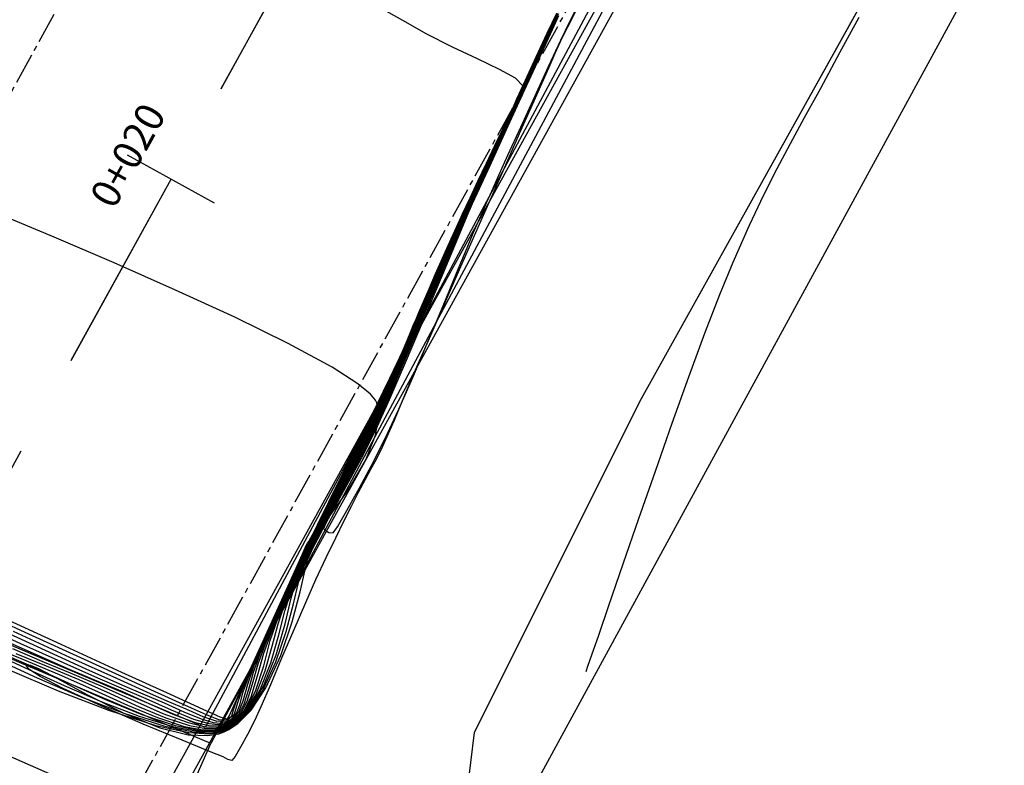
# Model space of a CAD drawing. Units: metres. Extents: x 257096 to 538771, y 8661449 to 17330537.
# Drawn here: x 268821 to 268845, y 8664418 to 8664436 of the extents above; entities that cross this region are included whole.
import ezdxf

# ---------------------------------------------------------------- set-up
doc = ezdxf.new("R2010")
doc.units = ezdxf.units.M
for name, pattern in [('CENTER', [2, 1.25, -0.25, 0.25, -0.25]), ('CENTER2', [1.125, 0.75, -0.125, 0.125, -0.125]), ('DASHED', [0.75, 0.5, -0.25])]:
    doc.linetypes.add(name, pattern=pattern)
for name, color, linetype in [('0 CASCO BD', 252, 'Continuous'), ('04_ALI', 7, 'Continuous'), ('05_PERF', 7, 'Continuous'), ('3', 3, 'Continuous'), ('C-ROAD-STAN-MAJR', 11, 'Continuous'), ('G-EJES', 6, 'CENTER'), ('MURO', 160, 'Continuous'), ('PROGRESIVAS DE ZAPTAS', 2, 'Continuous'), ('Señalizacion', 252, 'Continuous'), ('TOP_Veredas', 252, 'Continuous'), ('VEREDA', 1, 'Continuous')]:
    doc.layers.add(name, color=color, linetype=linetype)
for name, color, linetype, true_color in [('02_TIN Mn', 7, 'Continuous', 0x757500), ('02_TIN My', 7, 'Continuous', 0xad5700), ('SOMBRA NUBE', 7, 'Continuous', 0xb3b3b3)]:
    doc.layers.add(name, color=color, linetype=linetype, true_color=true_color)
doc.styles.add('DATOS-02', font='romand.shx')

# ---------------------------------------------------------------- blocks, each defined once
blk = doc.blocks.new('VIA_VIADUCTO')
at = {"layer": 'SOMBRA NUBE', "linetype": 'CENTER2', "lineweight": -3, "flags": 128}
for points in [[(-807.055, -3678.769), (-337.156, -2827.623, 0.050524), (-306.203, -2755.116), (-303.46, -2747.445), (-300.875, -2739.709), (-300.844, -2739.612), (-299.785, -2736.452), (-298.675, -2733.312, -0.075235), (-272.899, -2679.165), (-271.162, -2676.323), (-269.376, -2673.509), (-260.602, -2659.984), (114.519, -2142.946), (115.941, -2140.987), (117.363, -2139.024), (118.785, -2137.059), (120.206, -2135.089), (121.626, -2133.114), (123.042, -2131.134), (124.456, -2129.148), (125.864, -2127.156), (127.268, -2125.156), (128.665, -2123.149), (130.055, -2121.133), (131.437, -2119.109), (132.81, -2117.075), (134.173, -2115.031), (135.525, -2112.976), (136.865, -2110.91), (138.193, -2108.833), (139.506, -2106.744), (140.805, -2104.642), (142.088, -2102.527), (143.353, -2100.399), (144.601, -2098.257), (145.83, -2096.1), (147.038, -2093.929), (148.225, -2091.744), (149.39, -2089.543), (150.531, -2087.326), (151.647, -2085.094), (152.737, -2082.846), (153.8, -2080.582), (154.835, -2078.302, 0.076165), (169.746, -2023.845), (170.018, -2021.356), (170.256, -2018.866), (170.464, -2016.377), (170.64, -2013.887), (170.788, -2011.399), (170.907, -2008.911), (170.999, -2006.426), (171.065, -2003.942), (171.107, -2001.461), (171.124, -1998.982), (171.12, -1996.506), (171.093, -1994.032), (171.047, -1991.562), (170.981, -1989.095), (170.897, -1986.631), (170.796, -1984.171), (170.679, -1981.714), (170.548, -1979.261), (170.403, -1976.811), (170.245, -1974.365), (170.076, -1971.922), (169.896, -1969.483), (169.707, -1967.048), (169.51, -1964.615), (169.306, -1962.187), (169.095, -1959.761), (168.88, -1957.339), (168.661, -1954.92), (168.438, -1952.504), (168.214, -1950.09), (167.989, -1947.68), (106.804, -1292.31), (106.111, -1281.126), (105.97, -1278.756), (105.839, -1276.386, -0.011582), (104.138, -1248.965), (103.976, -1246.597), (103.824, -1244.228), (103.129, -1233.044), (92.923, -901.412, 0.032079), (85.558, -824.03), (48.908, -595.531), (47.48, -584.417), (47.183, -582.061), (46.895, -579.705, -0.023006), (41.176, -525.456), (40.967, -523.091), (40.768, -520.726), (39.829, -509.259), (13.782, 0.704)], [(-816.509, -3673.549), (-352.7, -2833.434), (-347.039, -2822.166), (-345.852, -2819.778), (-344.681, -2817.382, 0.053911), (-314.203, -2741.666), (-313.387, -2739.127), (-312.589, -2736.582), (-312.559, -2736.484), (-310.584, -2730.4), (-308.429, -2724.385, -0.076809), (-278.798, -2666.673), (105.778, -2136.604), (106.144, -2136.099), (106.511, -2135.594), (106.877, -2135.089), (107.243, -2134.584), (107.609, -2134.08), (107.975, -2133.575), (108.34, -2133.07), (108.706, -2132.566), (109.071, -2132.061), (109.436, -2131.556), (109.801, -2131.052), (110.166, -2130.547), (110.53, -2130.042), (110.894, -2129.538), (111.258, -2129.033), (111.622, -2128.528), (111.985, -2128.023), (112.348, -2127.518), (112.711, -2127.013), (113.073, -2126.508), (113.435, -2126.003), (113.796, -2125.498), (114.157, -2124.992), (114.518, -2124.487), (114.878, -2123.981), (115.238, -2123.475), (115.598, -2122.969), (115.956, -2122.463), (116.315, -2121.956), (116.673, -2121.45), (117.03, -2120.943), (122.826, -2111.671), (128.359, -2102.306), (128.928, -2101.404), (129.493, -2100.501), (130.055, -2099.596), (130.614, -2098.689), (131.168, -2097.781), (131.72, -2096.871), (132.267, -2095.959), (132.811, -2095.045), (133.351, -2094.13), (133.886, -2093.213), (134.418, -2092.294), (134.945, -2091.373), (135.469, -2090.451), (135.987, -2089.526), (136.502, -2088.6), (137.012, -2087.671), (137.517, -2086.741), (138.018, -2085.808), (138.514, -2084.874), (139.004, -2083.937), (139.49, -2082.999), (139.971, -2082.058), (140.447, -2081.116), (140.918, -2080.171), (141.383, -2079.224), (141.843, -2078.275), (142.297, -2077.324), (142.745, -2076.37), (143.188, -2075.415), (143.626, -2074.457), (144.057, -2073.497, 0.076165), (158.025, -2022.489), (158.143, -2021.443), (158.254, -2020.396), (158.36, -2019.348), (158.459, -2018.3), (158.553, -2017.25), (158.641, -2016.199), (158.723, -2015.147), (158.8, -2014.094), (158.871, -2013.041), (158.936, -2011.986), (158.996, -2010.931), (159.051, -2009.875), (159.1, -2008.818), (159.144, -2007.761), (159.183, -2006.703), (159.218, -2005.644), (159.247, -2004.585), (159.272, -2003.525), (159.291, -2002.464), (159.307, -2001.403), (159.317, -2000.342), (159.323, -1999.28), (159.325, -1998.217), (159.323, -1997.154), (159.316, -1996.091), (159.306, -1995.027), (159.291, -1993.963), (159.272, -1992.898), (159.25, -1991.833), (159.224, -1990.767), (159.194, -1989.701), (159.204, -1978.824), (158.94, -1967.893), (158.891, -1967.275), (158.841, -1966.656), (158.79, -1966.038), (158.739, -1965.42), (158.688, -1964.801), (158.636, -1964.182), (158.584, -1963.564), (158.531, -1962.945), (158.478, -1962.326), (158.424, -1961.707), (158.37, -1961.088), (158.316, -1960.469), (158.261, -1959.849), (158.206, -1959.23), (158.151, -1958.611), (158.095, -1957.991), (158.039, -1957.371), (157.983, -1956.751), (157.926, -1956.132), (157.87, -1955.512), (157.813, -1954.891), (157.756, -1954.271), (157.698, -1953.651), (157.641, -1953.03), (157.583, -1952.41), (157.526, -1951.789), (157.468, -1951.168), (157.41, -1950.548), (157.352, -1949.927), (157.294, -1949.305), (157.236, -1948.684), (95.01, -1282.162, -0.015583), (92.679, -1244.571), (82.473, -912.939), (81.779, -901.755), (81.626, -899.378), (81.463, -897.002, 0.028076), (75.135, -830.524), (74.845, -828.16), (74.546, -825.797), (73.073, -814.386), (36.47, -586.182, -0.027008), (29.63, -521.295), (2.996, 0.153)]]:
    blk.add_lwpolyline(points, format="xyb", dxfattribs=at)
at = {"layer": 'SOMBRA NUBE', "flags": 128}
for points in [[(-806.529, -3679.059), (-596.287, -3298.239)], [(-806.179, -3679.252), (-595.937, -3298.432)]]:
    blk.add_lwpolyline(points, dxfattribs=at)
blk = doc.blocks.new('viaductoo')
blk.add_blockref('VIA_VIADUCTO', (268627.977, 8668089.839))
blk = doc.blocks.new('AeccTickLine')
at = {"color": 3}
blk.add_line((0, -2), (0, 2), dxfattribs=at)
blk = doc.blocks.new('LENAE')
at = {"layer": '04_ALI', "color": 210, "linetype": 'DASHED', "lineweight": -3, "ltscale": 10}
blk.add_lwpolyline([(-992.95, -1647.94), (-523.051, -796.794, 0.060953), (-488.157, -710.107), (-488.131, -710.008, -0.091938), (-455.529, -641.521), (-70.953, -111.452)], format="xyb", dxfattribs=at)
at = {"layer": 'C-ROAD-STAN-MAJR', "color": 11, "linetype": 'Continuous', "lineweight": -3, "xscale": 0.6, "yscale": 0.6, "zscale": 0.6, "rotation": 61.09787328615533}
blk.add_blockref('AeccTickLine', (-983.283, -1630.431), dxfattribs=at)
at = {"layer": 'C-ROAD-STAN-MAJR', "color": 11, "linetype": 'Continuous', "lineweight": -3, "insert": (-983.832, -1630.128), "char_height": 0.7, "attachment_point": 8, "rotation": 61.0979, "style": 'DATOS-02'}
blk.add_mtext('0+020', dxfattribs=at)
blk = doc.blocks.new('EJE SEGUNBDO')
at = {"layer": 'G-EJES', "linetype": 'ByBlock'}
blk.add_blockref('LENAE', (128.52, 191.99), dxfattribs=at)
blk = doc.blocks.new('EJE PRIMERO')
at = {"layer": 'Señalizacion', "color": 253, "linetype": 'DASHED', "lineweight": -3, "ltscale": 10, "true_color": 0xb3b3b3}
blk.add_lwpolyline([(-986.945, -1768.11), (-517.046, -916.964, 0.060953), (-482.153, -830.277), (-482.126, -830.179, -0.091938), (-449.524, -761.691), (-64.949, -231.622)], format="xyb", dxfattribs=at)
at = {"layer": 'Señalizacion', "color": 253, "linetype": 'DASHED', "lineweight": -3, "ltscale": 10, "true_color": 0xb3b3b3, "xscale": 0.6, "yscale": 0.6, "zscale": 0.6, "rotation": 61.09787328615533}
blk.add_blockref('AeccTickLine', (-977.279, -1750.601), dxfattribs=at)
at = {"layer": 'Señalizacion', "color": 253, "linetype": 'DASHED', "lineweight": -3, "ltscale": 10, "true_color": 0xb3b3b3, "insert": (-977.828, -1750.298), "char_height": 0.7, "attachment_point": 8, "rotation": 61.0979, "style": 'DATOS-02'}
blk.add_mtext('0+020', dxfattribs=at)
blk = doc.blocks.new('LOTES')
at = {"layer": 'TOP_Veredas', "elevation": 22.938, "flags": 128}
blk.add_lwpolyline([(268920.5, 8664502.5), (268890.086, 8664513.849), (268890.768, 8664515.676), (268889.677, 8664515.943), (268889.206, 8664515.929), (268887.229, 8664515.576), (268885.507, 8664514.457), (268866.802, 8664480.993), (268836.355, 8664426.367), (268832.315, 8664418.3), (268832.137, 8664416.849), (268832.467, 8664414.995), (268833.622, 8664413.015), (268835.656, 8664411.424), (268837.561, 8664410.692), (268838.642, 8664412.887), (268863.652, 8664401.766)], dxfattribs=at)
at = {"layer": 'TOP_Veredas'}
blk.add_lwpolyline([(268810.217, 8664424.685), (268809.439, 8664422.844), (268825.05, 8664415.988), (268825.948, 8664418.035)], dxfattribs=at)
blk = doc.blocks.new('LOTESS')
at = {"layer": 'TOP_Veredas', "linetype": 'Continuous'}
blk.add_blockref('LOTES', (-0.003, 0), dxfattribs=at)
blk = doc.blocks.new('TIN 023')
at = {"layer": '02_TIN Mn', "linetype": 'Continuous', "lineweight": -3}
for points, elevation in [([(258835.019, 8664419.777), (258835.064, 8664419.904), (258835.162, 8664420.18), (258835.326, 8664420.65), (258835.574, 8664421.365), (258835.921, 8664422.374), (258836.299, 8664423.472), (258836.696, 8664424.619), (258837.102, 8664425.774), (258837.504, 8664426.897), (258837.892, 8664427.948), (258838.253, 8664428.885), (258838.576, 8664429.669), (258838.972, 8664430.561), (258839.318, 8664431.295), (258839.64, 8664431.932), (258839.96, 8664432.533), (258840.305, 8664433.16), (258840.696, 8664433.873), (258841.16, 8664434.734), (258841.621, 8664435.589)], 22), ([(258834.765, 8664435.722), (258834.572, 8664435.349), (258834.398, 8664434.992), (258834.269, 8664434.71), (258834.143, 8664434.427), (258833.981, 8664434.064), (258833.789, 8664433.632), (258833.439, 8664432.842), (258832.982, 8664431.809), (258832.47, 8664430.65), (258831.954, 8664429.48), (258831.484, 8664428.413), (258831.111, 8664427.566), (258830.887, 8664427.054), (258830.692, 8664426.597), (258830.525, 8664426.198), (258830.378, 8664425.843), (258830.239, 8664425.518), (258830.099, 8664425.211), (258829.942, 8664424.895), (258829.811, 8664424.652), (258829.678, 8664424.411), (258829.513, 8664424.098), (258829.35, 8664423.778), (258829.166, 8664423.412), (258828.959, 8664422.995), (258828.73, 8664422.522), (258828.479, 8664421.986), (258828.234, 8664421.436), (258827.951, 8664420.78), (258827.66, 8664420.093), (258827.387, 8664419.449), (258827.16, 8664418.92), (258827.004, 8664418.581), (258826.833, 8664418.248), (258826.667, 8664417.943), (258826.532, 8664417.716), (258826.456, 8664417.62), (258826.356, 8664417.647), (258826.244, 8664417.709), (258825.955, 8664417.826), (258825.255, 8664418.111), (258824.314, 8664418.504), (258823.298, 8664418.942), (258822.377, 8664419.364), (258821.821, 8664419.649), (258821.567, 8664419.81), (258821.495, 8664419.886), (258821.493, 8664419.913), (258821.509, 8664419.929), (258821.586, 8664419.925), (258821.799, 8664419.838), (258822.237, 8664419.608), (258822.969, 8664419.207), (258823.824, 8664418.776), (258824.717, 8664418.415), (258825.399, 8664418.246), (258825.863, 8664418.223), (258826.14, 8664418.269), (258826.266, 8664418.312), (258826.385, 8664418.37), (258826.612, 8664418.525), (258826.921, 8664418.839), (258827.277, 8664419.377), (258827.639, 8664420.162), (258827.913, 8664420.972), (258828.107, 8664421.698), (258828.228, 8664422.233), (258828.283, 8664422.469), (258828.346, 8664422.612), (258828.411, 8664422.753), (258828.531, 8664422.984), (258828.788, 8664423.474), (258829.114, 8664424.095), (258829.442, 8664424.719), (258829.703, 8664425.217), (258829.831, 8664425.462), (258829.943, 8664425.687), (258830.001, 8664425.805), (258830.033, 8664425.882), (258830.151, 8664426.157), (258830.451, 8664426.86), (258830.862, 8664427.822), (258831.31, 8664428.87), (258831.721, 8664429.833), (258832.023, 8664430.54), (258832.143, 8664430.82), (258832.17, 8664430.882), (258832.197, 8664430.944), (258832.225, 8664431.005), (258832.253, 8664431.067), (258832.29, 8664431.144), (258832.334, 8664431.237), (258832.445, 8664431.479), (258832.718, 8664432.074), (258833.089, 8664432.882), (258833.493, 8664433.762), (258833.866, 8664434.575), (258834.144, 8664435.18), (258834.262, 8664435.436), (258834.324, 8664435.572)], 22), ([(258821.087, 8664419.807), (258822.253, 8664419.306), (258823.47, 8664418.836), (258824.621, 8664418.469), (258825.419, 8664418.299), (258825.907, 8664418.268), (258826.166, 8664418.301), (258826.272, 8664418.337), (258826.383, 8664418.39), (258826.591, 8664418.53), (258826.874, 8664418.814), (258827.197, 8664419.297), (258827.522, 8664420.004), (258827.769, 8664420.739), (258827.948, 8664421.409), (258828.068, 8664421.922), (258828.14, 8664422.186), (258828.233, 8664422.391), (258828.304, 8664422.554), (258828.399, 8664422.758), (258828.569, 8664423.087), (258828.872, 8664423.665), (258829.221, 8664424.328), (258829.531, 8664424.915), (258829.712, 8664425.264), (258829.859, 8664425.557), (258829.98, 8664425.803), (258830.038, 8664425.923), (258830.07, 8664425.996), (258830.101, 8664426.069), (258830.211, 8664426.327), (258830.486, 8664426.972), (258830.861, 8664427.85), (258831.27, 8664428.808), (258831.648, 8664429.692), (258831.928, 8664430.348), (258832.045, 8664430.623), (258832.095, 8664430.737), (258832.146, 8664430.852), (258832.197, 8664430.966), (258832.25, 8664431.08), (258832.313, 8664431.214), (258832.4, 8664431.395), (258832.547, 8664431.716), (258832.868, 8664432.415), (258833.276, 8664433.303), (258833.686, 8664434.196), (258834.012, 8664434.907), (258834.169, 8664435.248), (258834.246, 8664435.417), (258834.309, 8664435.555)], 21.5), ([(258820.815, 8664420.044), (258821.746, 8664419.619), (258822.784, 8664419.172), (258823.843, 8664418.764), (258824.836, 8664418.452), (258825.525, 8664418.314), (258825.951, 8664418.294), (258826.182, 8664418.328), (258826.279, 8664418.361), (258826.397, 8664418.418), (258826.616, 8664418.573), (258826.905, 8664418.888), (258827.223, 8664419.42), (258827.525, 8664420.18), (258827.742, 8664420.928), (258827.892, 8664421.543), (258827.997, 8664421.902), (258828.137, 8664422.21), (258828.244, 8664422.457), (258828.387, 8664422.763), (258828.562, 8664423.106), (258828.828, 8664423.612), (258829.127, 8664424.177), (258829.402, 8664424.696), (258829.594, 8664425.065), (258829.757, 8664425.389), (258829.905, 8664425.689), (258830.018, 8664425.92), (258830.075, 8664426.04), (258830.122, 8664426.148), (258830.168, 8664426.257), (258830.273, 8664426.502), (258830.523, 8664427.087), (258830.861, 8664427.879), (258831.23, 8664428.743), (258831.572, 8664429.545), (258831.831, 8664430.151), (258831.948, 8664430.425), (258832.021, 8664430.592), (258832.095, 8664430.76), (258832.17, 8664430.927), (258832.246, 8664431.093), (258832.313, 8664431.233), (258832.382, 8664431.376), (258832.466, 8664431.554), (258832.61, 8664431.866), (258832.898, 8664432.493), (258833.26, 8664433.281), (258833.624, 8664434.075), (258833.919, 8664434.72), (258834.076, 8664435.06), (258834.186, 8664435.301), (258834.276, 8664435.497), (258834.36, 8664435.676)], 21), ([(258820.792, 8664420.17), (258821.544, 8664419.824), (258822.404, 8664419.432), (258823.314, 8664419.039), (258824.216, 8664418.691), (258825.05, 8664418.436), (258825.631, 8664418.328), (258825.995, 8664418.32), (258826.198, 8664418.355), (258826.286, 8664418.385), (258826.393, 8664418.437), (258826.592, 8664418.574), (258826.85, 8664418.851), (258827.131, 8664419.317), (258827.395, 8664419.986), (258827.588, 8664420.658), (258827.733, 8664421.235), (258827.855, 8664421.619), (258828.002, 8664421.941), (258828.112, 8664422.195), (258828.224, 8664422.448), (258828.375, 8664422.768), (258828.556, 8664423.125), (258828.785, 8664423.56), (258829.033, 8664424.026), (258829.273, 8664424.477), (258829.475, 8664424.866), (258829.689, 8664425.292), (258829.882, 8664425.681), (258830.03, 8664425.986), (258830.112, 8664426.158), (258830.175, 8664426.301), (258830.236, 8664426.445), (258830.367, 8664426.753), (258830.659, 8664427.435), (258831.031, 8664428.307), (258831.406, 8664429.186), (258831.705, 8664429.887), (258831.851, 8664430.227), (258831.919, 8664430.385), (258831.974, 8664430.51), (258832.044, 8664430.667), (258832.114, 8664430.825), (258832.171, 8664430.95), (258832.243, 8664431.106), (258832.33, 8664431.29), (258832.421, 8664431.478), (258832.532, 8664431.712), (258832.672, 8664432.015), (258832.928, 8664432.572), (258833.243, 8664433.259), (258833.561, 8664433.954), (258833.827, 8664434.533), (258833.983, 8664434.872), (258834.127, 8664435.188), (258834.245, 8664435.444), (258834.355, 8664435.677)], 20.5), ([(258820.537, 8664420.421), (258821.377, 8664420.083), (258822.277, 8664419.705), (258823.132, 8664419.32), (258823.931, 8664418.96), (258824.66, 8664418.658), (258825.306, 8664418.448), (258825.755, 8664418.367), (258826.047, 8664418.369), (258826.22, 8664418.405), (258826.299, 8664418.433), (258826.402, 8664418.483), (258826.585, 8664418.613), (258826.808, 8664418.869), (258827.03, 8664419.298), (258827.226, 8664419.909), (258827.386, 8664420.523), (258827.569, 8664421.052), (258827.752, 8664421.451), (258827.893, 8664421.771), (258828.019, 8664422.063), (258828.162, 8664422.381), (258828.351, 8664422.778), (258828.548, 8664423.172), (258828.711, 8664423.482), (258828.865, 8664423.765), (258829.033, 8664424.075), (258829.237, 8664424.469), (258829.475, 8664424.941), (258829.712, 8664425.418), (258829.926, 8664425.852), (258830.092, 8664426.193), (258830.187, 8664426.393), (258830.255, 8664426.545), (258830.306, 8664426.667), (258830.371, 8664426.821), (258830.486, 8664427.09), (258830.712, 8664427.621), (258830.997, 8664428.289), (258831.286, 8664428.964), (258831.523, 8664429.521), (258831.656, 8664429.831), (258831.758, 8664430.065), (258831.838, 8664430.25), (258831.942, 8664430.483), (258832.046, 8664430.716), (258832.13, 8664430.901), (258832.237, 8664431.133), (258832.366, 8664431.404), (258832.5, 8664431.683), (258832.664, 8664432.029), (258832.83, 8664432.389), (258833.074, 8664432.919), (258833.347, 8664433.516), (258833.604, 8664434.076), (258833.797, 8664434.496), (258833.961, 8664434.854), (258834.099, 8664435.156), (258834.222, 8664435.424), (258834.344, 8664435.679)], 19.5), ([(258821.234, 8664420.21), (258821.962, 8664419.913), (258822.756, 8664419.58), (258823.511, 8664419.24), (258824.216, 8664418.922), (258824.859, 8664418.656), (258825.429, 8664418.47), (258825.825, 8664418.399), (258826.083, 8664418.401), (258826.236, 8664418.432), (258826.305, 8664418.457), (258826.396, 8664418.501), (258826.554, 8664418.608), (258826.742, 8664418.814), (258826.921, 8664419.158), (258827.079, 8664419.666), (258827.226, 8664420.218), (258827.427, 8664420.768), (258827.65, 8664421.255), (258827.834, 8664421.669), (258827.997, 8664422.041), (258828.159, 8664422.402), (258828.339, 8664422.783), (258828.551, 8664423.205), (258828.724, 8664423.529), (258828.9, 8664423.852), (258829.118, 8664424.27), (258829.353, 8664424.737), (258829.624, 8664425.282), (258829.888, 8664425.818), (258830.103, 8664426.257), (258830.224, 8664426.51), (258830.303, 8664426.687), (258830.363, 8664426.829), (258830.438, 8664427.008), (258830.577, 8664427.334), (258830.832, 8664427.931), (258831.129, 8664428.628), (258831.396, 8664429.252), (258831.559, 8664429.634), (258831.677, 8664429.905), (258831.771, 8664430.121), (258831.891, 8664430.391), (258832.012, 8664430.662), (258832.109, 8664430.876), (258832.234, 8664431.146), (258832.347, 8664431.384), (258832.459, 8664431.618), (258832.583, 8664431.876), (258832.73, 8664432.188), (258832.888, 8664432.528), (258833.086, 8664432.959), (258833.302, 8664433.432), (258833.516, 8664433.898), (258833.704, 8664434.308), (258833.894, 8664434.724), (258834.054, 8664435.074), (258834.197, 8664435.384), (258834.338, 8664435.681)], 19), ([(258821.154, 8664420.332), (258821.92, 8664420.002), (258822.547, 8664419.744), (258823.347, 8664419.405), (258824.099, 8664419.064), (258824.787, 8664418.762), (258825.396, 8664418.537), (258825.815, 8664418.44), (258826.085, 8664418.429), (258826.241, 8664418.456), (258826.312, 8664418.481), (258826.39, 8664418.518), (258826.526, 8664418.607), (258826.683, 8664418.774), (258826.829, 8664419.053), (258826.958, 8664419.476), (258827.088, 8664419.96), (258827.284, 8664420.484), (258827.527, 8664421.012), (258827.751, 8664421.516), (258827.959, 8664421.985), (258828.15, 8664422.413), (258828.327, 8664422.788), (258828.51, 8664423.152), (258828.659, 8664423.431), (258828.811, 8664423.71), (258828.999, 8664424.071), (258829.231, 8664424.533), (258829.536, 8664425.147), (258829.851, 8664425.785), (258830.114, 8664426.321), (258830.261, 8664426.628), (258830.352, 8664426.83), (258830.42, 8664426.992), (258830.506, 8664427.196), (258830.631, 8664427.489), (258830.841, 8664427.983), (258831.085, 8664428.554), (258831.309, 8664429.08), (258831.462, 8664429.436), (258831.596, 8664429.745), (258831.703, 8664429.991), (258831.84, 8664430.299), (258831.978, 8664430.607), (258832.089, 8664430.852), (258832.231, 8664431.159), (258832.359, 8664431.431), (258832.487, 8664431.697), (258832.629, 8664431.991), (258832.796, 8664432.346), (258832.945, 8664432.667), (258833.098, 8664432.999), (258833.257, 8664433.348), (258833.427, 8664433.72), (258833.611, 8664434.12), (258833.828, 8664434.593), (258834.009, 8664434.991), (258834.172, 8664435.344), (258834.333, 8664435.682)], 18.5), ([(258820.627, 8664420.67), (258821.664, 8664420.205), (258822.523, 8664419.828), (258823.132, 8664419.574), (258823.809, 8664419.287), (258824.445, 8664418.999), (258825.028, 8664418.743), (258825.543, 8664418.552), (258825.898, 8664418.47), (258826.126, 8664418.461), (258826.259, 8664418.484), (258826.319, 8664418.505), (258826.385, 8664418.537), (258826.499, 8664418.612), (258826.632, 8664418.753), (258826.756, 8664418.989), (258826.865, 8664419.347), (258826.975, 8664419.757), (258827.141, 8664420.201), (258827.377, 8664420.715), (258827.64, 8664421.301), (258827.902, 8664421.889), (258828.136, 8664422.41), (258828.315, 8664422.793), (258828.469, 8664423.099), (258828.594, 8664423.334), (258828.722, 8664423.569), (258828.88, 8664423.872), (258829.062, 8664424.233), (258829.328, 8664424.769), (258829.633, 8664425.384), (258829.928, 8664425.983), (258830.166, 8664426.468), (258830.298, 8664426.745), (258830.4, 8664426.972), (258830.477, 8664427.155), (258830.573, 8664427.384), (258830.684, 8664427.645), (258830.851, 8664428.035), (258831.041, 8664428.481), (258831.223, 8664428.907), (258831.365, 8664429.238), (258831.483, 8664429.511), (258831.575, 8664429.723), (258831.668, 8664429.935), (258831.789, 8664430.207), (258831.91, 8664430.478), (258832.006, 8664430.69), (258832.102, 8664430.901), (258832.228, 8664431.172), (258832.372, 8664431.477), (258832.516, 8664431.776), (258832.674, 8664432.106), (258832.862, 8664432.505), (258833.041, 8664432.889), (258833.185, 8664433.203), (258833.331, 8664433.525), (258833.518, 8664433.932), (258833.69, 8664434.309), (258833.858, 8664434.676), (258834.02, 8664435.03), (258834.176, 8664435.367), (258834.327, 8664435.683)], 18), ([(258820.37, 8664421.003), (258821.746, 8664420.375), (258822.925, 8664419.841), (258823.809, 8664419.446), (258824.302, 8664419.234), (258824.817, 8664419.014), (258825.292, 8664418.799), (258825.712, 8664418.626), (258826, 8664418.542), (258826.182, 8664418.524), (258826.286, 8664418.538), (258826.332, 8664418.554), (258826.384, 8664418.579), (258826.471, 8664418.642), (258826.565, 8664418.764), (258826.648, 8664418.971), (258826.731, 8664419.283), (258826.856, 8664419.634), (258827.031, 8664420.015), (258827.296, 8664420.603), (258827.603, 8664421.286), (258827.903, 8664421.954), (258828.149, 8664422.497), (258828.291, 8664422.803), (258828.413, 8664423.045), (258828.516, 8664423.235), (258828.643, 8664423.475), (258828.813, 8664423.815), (258829.124, 8664424.441), (258829.506, 8664425.212), (258829.888, 8664425.986), (258830.201, 8664426.622), (258830.373, 8664426.98), (258830.497, 8664427.257), (258830.59, 8664427.48), (258830.708, 8664427.76), (258830.814, 8664428.008), (258830.917, 8664428.251), (258831.031, 8664428.52), (258831.17, 8664428.842), (258831.306, 8664429.156), (258831.419, 8664429.417), (258831.537, 8664429.685), (258831.687, 8664430.023), (258831.835, 8664430.353), (258831.951, 8664430.611), (258832.069, 8664430.869), (258832.222, 8664431.198), (258832.423, 8664431.626), (258832.642, 8664432.083), (258832.844, 8664432.504), (258832.995, 8664432.821), (258833.116, 8664433.084), (258833.211, 8664433.293), (258833.332, 8664433.556), (258833.463, 8664433.844), (258833.657, 8664434.269), (258833.883, 8664434.763), (258834.113, 8664435.258), (258834.316, 8664435.686)], 17), ([(258821.17, 8664420.746), (258822.531, 8664420.124), (258823.665, 8664419.609), (258824.48, 8664419.242), (258824.887, 8664419.065), (258825.343, 8664418.868), (258825.75, 8664418.686), (258826.089, 8664418.572), (258826.339, 8664418.578), (258826.517, 8664418.751), (258826.603, 8664419.021), (258826.713, 8664419.35), (258826.878, 8664419.712), (258827.168, 8664420.353), (258827.518, 8664421.13), (258827.863, 8664421.895), (258828.138, 8664422.503), (258828.279, 8664422.808), (258828.364, 8664422.977), (258828.436, 8664423.109), (258828.524, 8664423.276), (258828.688, 8664423.606), (258829.022, 8664424.277), (258829.442, 8664425.125), (258829.868, 8664425.988), (258830.218, 8664426.7), (258830.41, 8664427.098), (258830.552, 8664427.415), (258830.66, 8664427.673), (258830.775, 8664427.948), (258830.882, 8664428.197), (258830.966, 8664428.395), (258831.073, 8664428.645), (258831.182, 8664428.896), (258831.309, 8664429.19), (258831.459, 8664429.533), (258831.636, 8664429.93), (258831.797, 8664430.291), (258831.924, 8664430.572), (258832.052, 8664430.852), (258832.219, 8664431.211), (258832.4, 8664431.596), (258832.606, 8664432.029), (258832.805, 8664432.446), (258832.968, 8664432.784), (258833.061, 8664432.98), (258833.15, 8664433.174), (258833.239, 8664433.368), (258833.349, 8664433.611), (258833.556, 8664434.065), (258833.815, 8664434.63), (258834.081, 8664435.204), (258834.311, 8664435.687)], 16.5), ([(258819.77, 8664421.497), (258821.452, 8664420.726), (258822.971, 8664420.03), (258824.219, 8664419.46), (258825.089, 8664419.065), (258825.472, 8664418.895), (258825.832, 8664418.737), (258826.133, 8664418.615), (258826.345, 8664418.602), (258826.453, 8664418.706), (258826.504, 8664418.869), (258826.571, 8664419.067), (258826.726, 8664419.409), (258827.042, 8664420.107), (258827.436, 8664420.978), (258827.825, 8664421.841), (258828.13, 8664422.513), (258828.266, 8664422.813), (258828.335, 8664422.946), (258828.405, 8664423.077), (258828.525, 8664423.319), (258828.801, 8664423.873), (258829.173, 8664424.623), (258829.582, 8664425.45), (258829.97, 8664426.237), (258830.278, 8664426.864), (258830.447, 8664427.215), (258830.579, 8664427.51), (258830.693, 8664427.775), (258830.782, 8664427.99), (258830.843, 8664428.135), (258830.909, 8664428.291), (258830.976, 8664428.447), (258831.058, 8664428.636), (258831.2, 8664428.963), (258831.382, 8664429.381), (258831.585, 8664429.838), (258831.759, 8664430.228), (258831.896, 8664430.532), (258832.035, 8664430.836), (258832.216, 8664431.225), (258832.404, 8664431.625), (258832.612, 8664432.062), (258832.817, 8664432.49), (258832.996, 8664432.863), (258833.127, 8664433.138), (258833.315, 8664433.44), (258833.474, 8664433.684), (258833.493, 8664433.931), (258833.315, 8664434.11), (258832.929, 8664434.326), (258832.399, 8664434.579), (258831.787, 8664434.867), (258831.155, 8664435.189), (258830.659, 8664435.465), (258830.186, 8664435.733)], 16), ([(258820.662, 8664421.194), (258822.322, 8664420.433), (258823.788, 8664419.761), (258824.964, 8664419.223), (258825.753, 8664418.863), (258826.057, 8664418.725), (258826.057, 8664418.725), (258826.093, 8664418.71), (258826.168, 8664418.681), (258826.27, 8664418.642), (258826.352, 8664418.626), (258826.394, 8664418.695), (258826.428, 8664418.783), (258826.534, 8664419.018), (258826.797, 8664419.598), (258827.153, 8664420.385), (258827.54, 8664421.239), (258827.894, 8664422.022), (258828.153, 8664422.595), (258828.254, 8664422.818), (258828.286, 8664422.879), (258828.437, 8664423.054), (258828.806, 8664423.511), (258829.267, 8664424.156), (258829.696, 8664424.893), (258829.932, 8664425.485), (258830.004, 8664425.899), (258829.988, 8664426.15), (258829.958, 8664426.265), (258829.927, 8664426.329), (258829.809, 8664426.473), (258829.502, 8664426.727), (258828.878, 8664427.127), (258827.818, 8664427.702), (258826.528, 8664428.335), (258825.096, 8664428.993), (258823.609, 8664429.648), (258822.156, 8664430.268), (258820.823, 8664430.825)], 15.5)]:
    blk.add_lwpolyline(points, dxfattribs=dict(at, elevation=elevation))
at = {"layer": '02_TIN My', "linetype": 'Continuous', "lineweight": -3}
for points, elevation in [([(258834.355, 8664435.624), (258834.238, 8664435.369), (258833.939, 8664434.72), (258833.532, 8664433.833), (258833.089, 8664432.867), (258832.682, 8664431.98), (258832.384, 8664431.332), (258832.268, 8664431.079), (258832.24, 8664431.018), (258832.141, 8664430.78), (258831.881, 8664430.155), (258831.51, 8664429.271), (258831.082, 8664428.256), (258830.648, 8664427.236), (258830.258, 8664426.34), (258829.966, 8664425.694), (258829.627, 8664425.014), (258829.278, 8664424.36), (258828.969, 8664423.799), (258828.785, 8664423.463), (258828.701, 8664423.3), (258828.677, 8664423.241), (258828.675, 8664423.229), (258828.685, 8664423.212), (258828.721, 8664423.178), (258828.803, 8664423.135), (258828.902, 8664423.122), (258829.011, 8664423.274), (258829.239, 8664423.661), (258829.544, 8664424.211), (258829.885, 8664424.855), (258830.221, 8664425.523), (258830.493, 8664426.111), (258830.83, 8664426.882), (258831.198, 8664427.745), (258831.562, 8664428.614), (258831.888, 8664429.4), (258832.143, 8664430.014), (258832.292, 8664430.368), (258832.417, 8664430.654), (258832.514, 8664430.877), (258832.613, 8664431.1), (258832.741, 8664431.385), (258832.888, 8664431.711), (258833.132, 8664432.251), (258833.44, 8664432.931), (258833.778, 8664433.672), (258834.112, 8664434.398), (258834.408, 8664435.034), (258834.633, 8664435.502), (258834.853, 8664435.937)], 22.5), ([(258820.792, 8664420.253), (258821.613, 8664419.904), (258822.498, 8664419.501), (258823.4, 8664419.095), (258824.276, 8664418.733), (258825.081, 8664418.466), (258825.642, 8664418.352), (258825.999, 8664418.343), (258826.202, 8664418.378), (258826.292, 8664418.409), (258826.389, 8664418.456), (258826.567, 8664418.576), (258826.795, 8664418.814), (258827.039, 8664419.213), (258827.265, 8664419.792), (258827.434, 8664420.388), (258827.573, 8664420.927), (258827.712, 8664421.335), (258827.896, 8664421.739), (258828.034, 8664422.056), (258828.174, 8664422.372), (258828.363, 8664422.773), (258828.55, 8664423.144), (258828.741, 8664423.508), (258828.939, 8664423.875), (258829.143, 8664424.258), (258829.356, 8664424.667), (258829.622, 8664425.196), (258829.861, 8664425.679), (258830.046, 8664426.058), (258830.15, 8664426.275), (258830.228, 8664426.453), (258830.303, 8664426.633), (258830.427, 8664426.923), (258830.686, 8664427.53), (258831.015, 8664428.299), (258831.346, 8664429.076), (258831.615, 8664429.704), (258831.754, 8664430.029), (258831.838, 8664430.225), (258831.906, 8664430.38), (258831.993, 8664430.575), (258832.08, 8664430.77), (258832.15, 8664430.925), (258832.24, 8664431.12), (258832.348, 8664431.347), (258832.461, 8664431.581), (258832.598, 8664431.871), (258832.734, 8664432.165), (258832.957, 8664432.651), (258833.226, 8664433.237), (258833.499, 8664433.833), (258833.734, 8664434.346), (258833.89, 8664434.684), (258834.028, 8664434.985), (258834.143, 8664435.239), (258834.247, 8664435.463), (258834.349, 8664435.678)], 20), ([(258820.159, 8664420.991), (258821.349, 8664420.449), (258822.389, 8664419.981), (258823.203, 8664419.621), (258823.717, 8664419.404), (258824.378, 8664419.122), (258824.989, 8664418.845), (258825.529, 8664418.622), (258825.898, 8664418.515), (258826.133, 8664418.492), (258826.266, 8664418.51), (258826.325, 8664418.53), (258826.392, 8664418.562), (258826.504, 8664418.643), (258826.625, 8664418.8), (258826.731, 8664419.066), (258826.838, 8664419.467), (258826.999, 8664419.917), (258827.183, 8664420.319), (258827.423, 8664420.852), (258827.688, 8664421.442), (258827.944, 8664422.014), (258828.159, 8664422.491), (258828.303, 8664422.798), (258828.463, 8664423.114), (258828.597, 8664423.361), (258828.761, 8664423.674), (258828.937, 8664424.024), (258829.226, 8664424.605), (258829.569, 8664425.298), (258829.908, 8664425.984), (258830.183, 8664426.545), (258830.336, 8664426.863), (258830.449, 8664427.115), (258830.533, 8664427.317), (258830.641, 8664427.572), (258830.766, 8664427.867), (258830.927, 8664428.245), (258831.101, 8664428.654), (258831.268, 8664429.04), (258831.398, 8664429.343), (258831.501, 8664429.578), (258831.604, 8664429.813), (258831.738, 8664430.115), (258831.872, 8664430.416), (258831.978, 8664430.651), (258832.086, 8664430.885), (258832.225, 8664431.185), (258832.396, 8664431.549), (258832.575, 8664431.922), (258832.755, 8664432.297), (258832.928, 8664432.663), (258833.069, 8664432.966), (258833.178, 8664433.203), (258833.286, 8664433.44), (258833.425, 8664433.744), (258833.577, 8664434.076), (258833.757, 8664434.472), (258833.951, 8664434.896), (258834.145, 8664435.312), (258834.322, 8664435.684)], 17.5)]:
    blk.add_lwpolyline(points, dxfattribs=dict(at, elevation=elevation))

msp = doc.modelspace()

# ---------------------------------------------------------------- linework, layer by layer
at = {"layer": '3', "color": 8, "elevation": 22.616, "flags": 128}
msp.add_lwpolyline([(268864.602, 8664403.429), (268837.318, 8664415.011), (268836.917, 8664415.955), (268833.855, 8664417.156), (268845.491, 8664438.512), (268849.15, 8664445.255), (268860.748, 8664466.015), (268871.341, 8664484.978), (268882.927, 8664505.985), (268886.005, 8664511.566), (268889.389, 8664512.615), (268910.783, 8664504.654), (268919.832, 8664501.298)], dxfattribs=at)
msp.add_lwpolyline([(268864.602, 8664403.429), (268837.318, 8664415.011), (268836.917, 8664415.955), (268833.855, 8664417.156), (268845.491, 8664438.512), (268849.15, 8664445.255), (268860.748, 8664466.015), (268871.341, 8664484.978), (268882.927, 8664505.985), (268886.005, 8664511.566), (268889.389, 8664512.615), (268910.783, 8664504.654), (268919.832, 8664501.298)], dxfattribs=at)
at = {"layer": 'MURO', "flags": 128}
for points in [[(268875.348, 8664510.362), (268825.948, 8664418.035), (268810.217, 8664424.685), (268815.351, 8664430.888), (268822.578, 8664442.516), (268835.273, 8664464.575), (268861.476, 8664511.772), (268863.592, 8664515.793)], [(268875.083, 8664510.503), (268825.813, 8664418.418), (268810.706, 8664424.805), (268815.595, 8664430.713), (268822.836, 8664442.362), (268835.535, 8664464.428), (268861.74, 8664511.629), (268863.858, 8664515.653)]]:
    msp.add_lwpolyline(points, dxfattribs=at)
at = {"layer": 'VEREDA', "flags": 128}
msp.add_lwpolyline([(268920.5, 8664502.5), (268890.086, 8664513.849), (268890.768, 8664515.676), (268889.677, 8664515.943), (268889.206, 8664515.929), (268887.229, 8664515.576), (268885.507, 8664514.457), (268866.802, 8664480.993), (268836.355, 8664426.367), (268832.315, 8664418.3), (268832.137, 8664416.849), (268832.467, 8664414.995), (268833.622, 8664413.015), (268835.656, 8664411.424), (268837.561, 8664410.692), (268838.642, 8664412.887), (268863.652, 8664401.766)], dxfattribs=at)
msp.add_lwpolyline([(268920.5, 8664502.5), (268890.086, 8664513.849), (268890.768, 8664515.676), (268889.677, 8664515.943), (268889.206, 8664515.929), (268887.229, 8664515.576), (268885.507, 8664514.457), (268866.802, 8664480.993), (268836.355, 8664426.367), (268832.315, 8664418.3), (268832.137, 8664416.849), (268832.467, 8664414.995), (268833.622, 8664413.015), (268835.656, 8664411.424), (268837.561, 8664410.692), (268838.642, 8664412.887), (268863.652, 8664401.766)], dxfattribs=at)

# ---------------------------------------------------------------- block references
at = {"layer": '0 CASCO BD'}
msp.add_blockref('LOTESS', (0, 0), dxfattribs=at)
at = {"layer": '05_PERF'}
msp.add_blockref('TIN 023', (10000, 0), dxfattribs=at)
at = {"layer": 'G-EJES', "linetype": 'ByBlock'}
for name, p in [('EJE SEGUNBDO', (269679.749, 8665870.112)), ('EJE PRIMERO', (269802.265, 8666182.273))]:
    msp.add_blockref(name, p, dxfattribs=at)
at = {"layer": 'PROGRESIVAS DE ZAPTAS', "color": 4}
msp.add_blockref('viaductoo', (1000, 0), dxfattribs=at)

doc.saveas('drawing.dxf')
